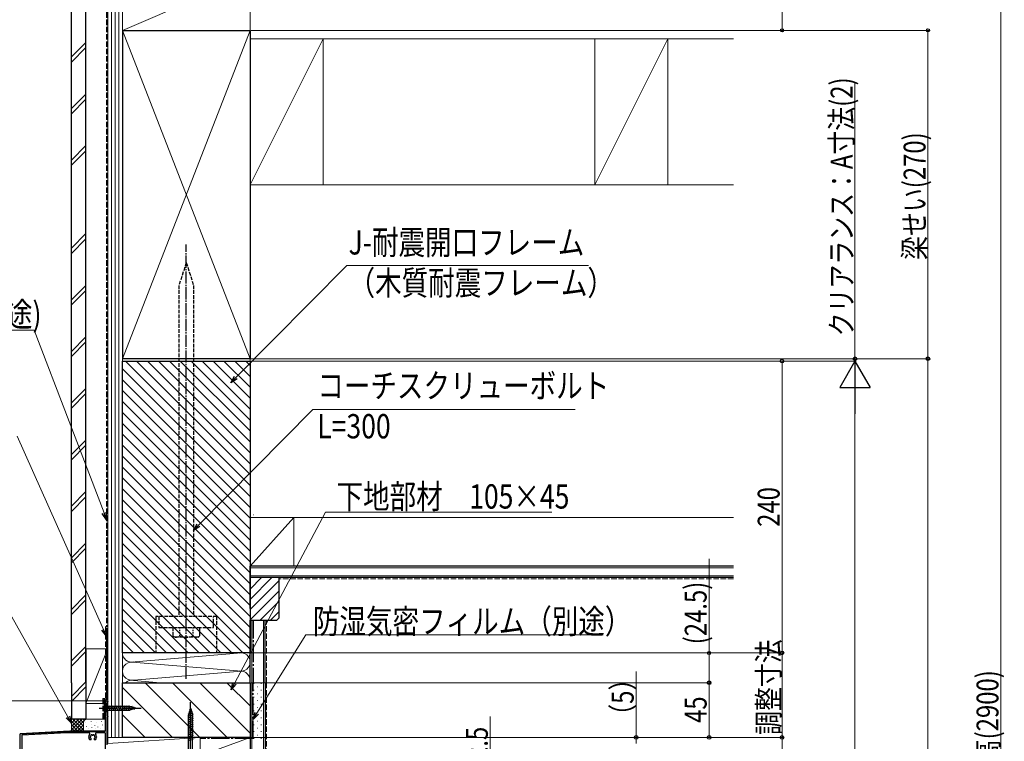
# Model space of a CAD drawing. Extents: x 0 to 2772, y 0 to 4483.
# Drawn here: x 453 to 1263, y 2883 to 3477 of the extents above; entities that cross this region are included whole.
import ezdxf

# ---------------------------------------------------------------- set-up
doc = ezdxf.new("R2010")
doc.units = 0
for name, pattern in [('YCENTER_1', [13, 10, -1, 1, -1]), ('YDOT_1', [2, 1, -1]), ('YHIDDEN_1', [4, 3, -1])]:
    doc.linetypes.add(name, pattern=pattern)
for name, color, linetype, lineweight in [('YKK_11', 7, 'CONTINUOUS', 30), ('YKK_12', 2, 'CONTINUOUS', 13), ('YKK_13', 4, 'CONTINUOUS', 30), ('YKK_D', 6, 'CONTINUOUS', 13), ('YSS_K', 3, 'CONTINUOUS', 13), ('YSS_KE', 3, 'CONTINUOUS', 30)]:
    doc.layers.add(name, color=color, linetype=linetype, lineweight=lineweight)
doc.styles.add('text-b', font='extslim2.shx', dxfattribs={"width": 0.8, "bigfont": 'extfont2.shx'})

msp = doc.modelspace()

# ---------------------------------------------------------------- linework, layer by layer
at = {"layer": 'YKK_11', "linetype": 'ByBlock', "lineweight": -2, "ltscale": 0.5}
for p, q in [((523.99, 2892.14), (523.99, 2916.34)), ((524.29, 2916.64), (525.69, 2916.64)), ((525.19, 2915.54), (525.19, 2904.74)), ((525.69, 2915.84), (525.49, 2915.84)), ((525.99, 2916.34), (525.99, 2916.14)), ((525.19, 2903.34), (525.19, 2880.64)), ((525.49, 2904.44), (525.69, 2904.44)), ((525.69, 2903.64), (525.49, 2903.64)), ((525.99, 2904.14), (525.99, 2903.94)), ((454.27, 2889.66), (492.14, 2891.64)), ((492.16, 2891.64), (523.49, 2891.64)), ((453.99, 2866.14), (453.99, 2889.36)), ((455.19, 2888.22), (455.19, 2873.64)), ((492.18, 2890.44), (455.47, 2888.52)), ((510.36, 2890.44), (492.19, 2890.44)), ((510.29, 2886.84), (510.29, 2887.05)), ((511.94, 2884.74), (511.22, 2884.74)), ((512.34, 2885.28), (512.34, 2885.14)), ((514.64, 2885.14), (514.64, 2885.28)), ((515.76, 2884.74), (515.04, 2884.74)), ((523.49, 2890.44), (516.62, 2890.44)), ((516.69, 2887.05), (516.69, 2886.84)), ((523.99, 2874.54), (523.99, 2889.94))]:
    msp.add_line(p, q, dxfattribs=at)
for centre, radius, start, end in [((524.29, 2916.34), 0.3, 90, 180), ((525.49, 2915.54), 0.3, 90, 180), ((525.69, 2916.34), 0.3, 0, 90), ((525.69, 2916.14), 0.3, 270, 0), ((525.49, 2904.74), 0.3, 180, 270), ((525.49, 2903.34), 0.3, 90, 180), ((525.69, 2904.14), 0.3, 360, 90), ((525.69, 2903.94), 0.3, 270, 0), ((492.16, 2891.34), 0.3, 90, 93), ((523.49, 2892.14), 0.5, 270, 0), ((454.29, 2889.36), 0.3, 93, 180), ((455.49, 2888.22), 0.3, 93, 180), ((492.19, 2890.14), 0.3, 90, 93), ((513.79, 2887.05), 3.5, 142.96336, 180), ((513.49, 2886.84), 3.2, 180, 218.36651), ((510.36, 2889.64), 0.8, 322.96336, 90), ((511.22, 2885.04), 0.3, 218.36651, 270), ((512.01, 2886.58), 0.5, 136.8699, 243.1301), ((511.5, 2887.06), 0.2, 316.8699, 353.7398), ((513.49, 2886.84), 1.8, 151.96926, 173.7398), ((511.7, 2885.96), 0.2, 26.2602, 63.1301), ((512.63, 2888.07), 0.75, 52.29961, 197.70039), ((513.49, 2886.84), 1.8, 206.2602, 225.20717), ((511.72, 2887.78), 0.2, 331.96926, 17.70039), ((511.94, 2885.14), 0.4, 270, 0), ((511.94, 2885.28), 0.4, 0, 45.20717), ((513.21, 2888.82), 0.2, 232.29961, 278.03074), ((513.49, 2886.84), 1.8, 81.96926, 98.03074), ((513.77, 2888.82), 0.2, 261.96926, 307.70039), ((514.35, 2888.07), 0.75, 342.29961, 127.70039), ((515.04, 2885.28), 0.4, 134.79283, 180), ((515.04, 2885.14), 0.4, 180, 270), ((513.49, 2886.84), 1.8, 314.79283, 333.7398), ((515.26, 2887.78), 0.2, 162.29961, 208.03074), ((513.49, 2886.84), 1.8, 6.2602, 28.03074), ((515.28, 2885.96), 0.2, 116.8699, 153.7398), ((514.97, 2886.58), 0.5, 296.8699, 43.1301), ((515.48, 2887.06), 0.2, 186.2602, 223.1301), ((515.76, 2885.04), 0.3, 270, 321.63349), ((516.62, 2889.64), 0.8, 90, 217.03664), ((513.19, 2887.05), 3.5, 0, 37.03664), ((513.49, 2886.84), 3.2, 321.63349, 0), ((523.49, 2889.94), 0.5, 0, 90)]:
    msp.add_arc(centre, radius, start, end, dxfattribs=at)
at = {"layer": 'YKK_12'}
for p, q in [((523.99, 2892.14), (523.99, 2916.64)), ((525.99, 2916.64), (523.99, 2916.64)), ((525.99, 2881.64), (525.99, 2916.64)), ((453.99, 2890.01), (494.64, 2892.14)), ((523.99, 2892.14), (494.64, 2892.14)), ((453.99, 2448.14), (453.99, 2890.01))]:
    msp.add_line(p, q, dxfattribs=at)
at = {"layer": 'YKK_13', "linetype": 'YCENTER_1'}
msp.add_line((590.49, 2934.88), (590.49, 3292.15), dxfattribs=at)
at = {"layer": 'YKK_13', "linetype": 'YHIDDEN_1'}
for p, q in [((590.49, 3277.15), (584.49, 3258.43)), ((590.49, 3277.15), (596.49, 3258.42)), ((584.49, 3258.43), (584.49, 2986.15)), ((596.49, 3258.42), (596.49, 2986.15)), ((615.49, 2986.15), (565.49, 2986.15)), ((565.49, 2986.15), (565.49, 2956.14)), ((567.99, 2986.15), (567.99, 2977.15)), ((612.99, 2977.15), (612.99, 2986.15)), ((615.49, 2986.15), (615.49, 2956.14)), ((567.99, 2977.15), (612.99, 2977.15)), ((579.52, 2977.15), (601.46, 2977.15)), ((579.52, 2977.15), (579.52, 2969.99)), ((601.46, 2977.15), (601.46, 2969.99)), ((580.99, 2969.15), (579.52, 2969.99)), ((599.99, 2969.15), (580.99, 2969.15)), ((599.99, 2969.15), (601.46, 2969.99))]:
    msp.add_line(p, q, dxfattribs=at)
at = {"layer": 'YKK_13', "linetype": 'Continuous', "ltscale": 1.5}
for p, q in [((537.99, 2956.13), (537.99, 3196.15)), ((537.99, 3196.15), (642.99, 3196.15)), ((642.99, 3093.81), (540.65, 3196.15)), ((642.99, 3102.79), (549.63, 3196.15)), ((642.99, 3111.77), (558.61, 3196.15)), ((642.99, 3120.75), (567.6, 3196.15)), ((642.99, 3129.73), (576.58, 3196.15)), ((642.99, 3138.71), (585.56, 3196.15)), ((642.99, 3147.69), (594.54, 3196.15)), ((642.99, 3156.67), (603.52, 3196.15)), ((642.99, 3165.65), (612.5, 3196.15)), ((642.99, 3174.63), (621.48, 3196.15)), ((642.99, 3183.61), (630.46, 3196.15)), ((642.99, 3192.59), (639.44, 3196.15)), ((642.99, 3196.15), (642.99, 2956.15)), ((642.99, 3084.83), (537.99, 3189.83)), ((642.99, 3075.85), (537.99, 3180.85)), ((642.99, 3066.87), (537.99, 3171.87)), ((642.99, 3057.89), (537.99, 3162.89)), ((642.99, 3048.91), (537.99, 3153.91)), ((642.99, 3039.93), (537.99, 3144.93)), ((642.99, 3030.95), (537.99, 3135.95)), ((642.99, 3021.97), (537.99, 3126.97)), ((642.99, 3012.99), (537.99, 3117.99)), ((642.99, 3004.01), (537.99, 3109.01)), ((642.99, 2995.03), (537.99, 3100.03)), ((642.99, 2986.05), (537.99, 3091.05)), ((642.99, 2977.07), (537.99, 3082.07)), ((642.99, 2968.09), (537.99, 3073.09)), ((642.99, 2959.11), (537.99, 3064.11)), ((636.97, 2956.15), (537.99, 3055.13)), ((627.99, 2956.15), (537.99, 3046.15)), ((619.01, 2956.14), (537.99, 3037.17)), ((610.03, 2956.14), (537.99, 3028.19)), ((601.05, 2956.14), (537.99, 3019.21)), ((592.08, 2956.14), (537.99, 3010.23)), ((583.1, 2956.14), (537.99, 3001.25)), ((574.12, 2956.14), (537.99, 2992.27)), ((565.14, 2956.14), (537.99, 2983.29)), ((556.16, 2956.14), (537.99, 2974.31)), ((547.18, 2956.14), (537.99, 2965.32)), ((538.2, 2956.13), (537.99, 2956.34)), ((642.99, 2956.15), (537.99, 2956.13)), ((537.99, 2931.64), (642.99, 2931.64)), ((537.99, 2886.64), (537.99, 2931.64)), ((556.62, 2931.64), (601.62, 2886.64)), ((579.07, 2931.64), (624.07, 2886.64)), ((601.52, 2931.64), (642.99, 2890.18)), ((623.97, 2931.64), (642.99, 2912.63)), ((642.99, 2931.64), (642.99, 2886.64)), ((537.99, 2927.82), (579.17, 2886.64)), ((523.99, 2913.74), (523.99, 2907.54)), ((523.99, 2913.74), (525.54, 2912.19)), ((523.99, 2907.54), (525.54, 2909.09)), ((544.07, 2912.19), (525.54, 2912.19)), ((525.54, 2912.19), (525.54, 2909.09)), ((525.54, 2909.09), (544.07, 2909.09)), ((527.97, 2908.54), (526.84, 2912.74)), ((529.52, 2908.54), (528.39, 2912.74)), ((531.07, 2908.54), (529.95, 2912.74)), ((532.63, 2908.54), (531.5, 2912.74)), ((534.18, 2908.54), (533.05, 2912.74)), ((535.73, 2908.54), (534.61, 2912.74)), ((537.28, 2908.54), (536.16, 2912.74)), ((538.84, 2908.54), (537.71, 2912.74)), ((540.39, 2908.54), (539.26, 2912.74)), ((541.94, 2908.54), (540.82, 2912.74)), ((543.5, 2908.54), (542.37, 2912.74)), ((544.98, 2908.8), (543.92, 2912.74)), ((548.99, 2910.64), (544.07, 2912.19)), ((548.99, 2910.64), (544.07, 2909.09)), ((546.41, 2909.25), (545.6, 2912.29)), ((547.84, 2909.7), (547.29, 2911.75)), ((537.99, 2905.37), (556.72, 2886.64)), ((642.99, 2886.64), (537.99, 2886.64))]:
    msp.add_line(p, q, dxfattribs=at)
at = {"layer": 'YKK_13', "linetype": 'YDOT_1'}
for p, q in [((585.01, 2977.15), (585.01, 2969.99)), ((595.97, 2977.15), (595.97, 2969.99))]:
    msp.add_line(p, q, dxfattribs=at)
at = {"layer": 'YKK_13'}
for p, q in [((593.99, 2865.64), (593.99, 2915.64)), ((593.99, 2910.64), (592.24, 2905.09)), ((595.38, 2908.06), (592.34, 2907.25)), ((594.93, 2909.5), (592.88, 2908.95)), ((593.99, 2910.64), (595.74, 2905.09)), ((596.28, 2905.2), (591.69, 2903.97)), ((596.29, 2903.65), (591.69, 2902.42)), ((596.29, 2902.1), (591.69, 2900.86)), ((596.29, 2900.54), (591.69, 2899.31)), ((595.83, 2906.63), (591.81, 2905.55)), ((592.24, 2872.39), (592.24, 2905.09)), ((595.74, 2872.39), (595.74, 2905.09)), ((596.29, 2898.99), (591.69, 2897.76)), ((596.29, 2897.44), (591.69, 2896.2)), ((596.29, 2895.88), (591.69, 2894.65)), ((596.29, 2894.33), (591.69, 2893.1)), ((596.29, 2892.78), (591.69, 2891.55)), ((596.29, 2891.23), (591.69, 2889.99)), ((596.29, 2889.67), (591.69, 2888.44)), ((596.29, 2888.12), (591.69, 2886.89)), ((596.29, 2886.57), (591.69, 2885.33)), ((596.29, 2885.01), (591.69, 2883.78))]:
    msp.add_line(p, q, dxfattribs=at)
at = {"layer": 'YKK_13', "linetype": 'YCENTER_1', "ltscale": 1.5}
msp.add_line((518.99, 2910.64), (553.99, 2910.64), dxfattribs=at)
at = {"layer": 'YKK_13', "linetype": 'YDOT_1'}
for centre, radius, start, end in [((582.26, 2974), 4.86, 235.61575, 304.38425), ((590.49, 2987.3), 18.15, 252.41205, 287.58795), ((598.72, 2974), 4.86, 235.61575, 304.38425)]:
    msp.add_arc(centre, radius, start, end, dxfattribs=at)
at = {"layer": 'YKK_D'}
for p, q in [((1080.49, 3468.13), (1080.49, 3548.13)), ((1260.49, 3548.13), (1260.49, 2245.14)), ((643.99, 3468.13), (1201.49, 3468.13)), ((643.99, 3468.13), (1081.49, 3468.13)), ((1200.49, 3468.13), (1200.49, 3198.13)), ((1140.49, 3198.13), (1140.49, 3425.33)), ((631.26, 3182.63), (722.55, 3274.76)), ((722.55, 3274.76), (921.41, 3274.76)), ((465.49, 3221.61), (260.22, 3221.61)), ((522.85, 3071.31), (465.49, 3221.61)), ((643.99, 3198.13), (1141.49, 3198.13)), ((643.99, 3198.13), (1201.49, 3198.13)), ((643.99, 3196.15), (1141.49, 3196.15)), ((643.99, 3196.13), (1141.49, 3196.13)), ((644.99, 3196.13), (1081.49, 3196.13)), ((663.75, 3198.13), (1201.49, 3198.13)), ((1080.49, 3196.13), (1080.49, 2956.15)), ((1140.49, 3196.15), (1140.49, 3198.13)), ((1140.49, 3196.15), (1140.49, 3190.15)), ((1200.49, 3198.13), (1200.49, 2016.14)), ((1140.49, 3171.13), (1140.49, 2041.14)), ((600.61, 3061.16), (694.48, 3156.23)), ((694.48, 3156.23), (910.41, 3156.23)), ((522.54, 2975.48), (451.29, 3134.38)), ((630.12, 2931.1), (705.07, 3071.84)), ((705.07, 3071.84), (891.13, 3071.84)), ((1020.49, 2956.15), (1020.49, 3033.41)), ((493.06, 2903.68), (447.01, 2985.89)), ((643.99, 2956.15), (1081.49, 2956.15)), ((643.99, 2956.15), (1021.49, 2956.15)), ((679.99, 2956.15), (1081.49, 2956.15)), ((1020.49, 2931.64), (1020.49, 2956.15)), ((1080.49, 2956.15), (1080.49, 2886.64)), ((960.49, 2886.64), (960.49, 2940.8)), ((643.99, 2931.64), (1021.49, 2931.64)), ((643.99, 2931.64), (1021.49, 2931.64)), ((1020.49, 2886.64), (1020.49, 2931.64)), ((643.99, 2886.64), (1081.49, 2886.64)), ((643.99, 2886.64), (1021.49, 2886.64)), ((643.99, 2886.64), (1081.49, 2886.64)), ((691.99, 2886.64), (961.49, 2886.64)), ((960.49, 2881.64), (960.49, 2886.64)), ((1080.49, 2248.64), (1080.49, 2886.64))]:
    msp.add_line(p, q, dxfattribs=at)
at = {"layer": 'YKK_D', "lineweight": -2}
for p, q in [((1140.49, 3196.13), (1127.99, 3174.48)), ((1140.49, 3196.13), (1152.99, 3174.48)), ((1140.49, 3196.13), (1140.49, 3152.83)), ((1127.99, 3174.48), (1152.99, 3174.48))]:
    msp.add_line(p, q, dxfattribs=at)
at = {"layer": 'YKK_D', "linetype": 'ByBlock', "lineweight": -2}
for p, q in [((627.04, 3178.37), (630.12, 3183.76)), ((627.04, 3178.37), (631.26, 3182.63)), ((632.4, 3181.5), (627.04, 3178.37)), ((524.99, 3065.7), (521.35, 3070.73)), ((524.99, 3065.7), (522.85, 3071.31)), ((524.35, 3071.88), (524.99, 3065.7)), ((596.4, 3056.89), (599.47, 3062.29)), ((596.4, 3056.89), (600.61, 3061.16)), ((601.76, 3060.03), (596.4, 3056.89)), ((524.99, 2970.01), (521.07, 2974.83)), ((524.99, 2970.01), (522.54, 2975.48)), ((524, 2976.14), (524.99, 2970.01)), ((627.3, 2925.8), (628.7, 2931.85)), ((627.3, 2925.8), (630.12, 2931.1)), ((631.54, 2930.34), (627.3, 2925.8)), ((645.49, 2901.41), (647.29, 2907.36)), ((495.99, 2898.44), (491.66, 2902.89)), ((495.99, 2898.44), (493.06, 2903.68)), ((494.46, 2904.46), (495.99, 2898.44)), ((645.49, 2901.41), (648.65, 2906.51)), ((650.02, 2905.66), (645.49, 2901.41))]:
    msp.add_line(p, q, dxfattribs=at)
at = {"layer": 'YKK_D', "ltscale": 1.5}
for p, q in [((648.65, 2906.51), (688.72, 2971.09)), ((688.72, 2971.09), (922.92, 2971.09)), ((523.29, 2916.64), (402.99, 2916.64)), ((840.49, 2854.14), (840.49, 2903.74))]:
    msp.add_line(p, q, dxfattribs=at)
at = {"layer": 'YKK_D', "linetype": 'ByBlock', "lineweight": -2}
for centre, radius in [((1080.49, 3468.13), 1.27), ((1200.49, 3468.13), 1.27), ((1140.49, 3198.13), 1.5), ((1200.49, 3198.13), 1.5), ((1200.49, 3198.13), 1.27), ((1080.49, 3196.13), 1.5), ((1020.49, 2956.15), 1.27), ((1080.49, 2956.15), 1.5), ((1080.49, 2956.15), 1.5), ((1020.49, 2931.64), 1.5), ((1020.49, 2931.64), 1.27), ((960.49, 2886.64), 1.5), ((1020.49, 2886.64), 1.5), ((1080.49, 2886.64), 1.5), ((1080.49, 2886.64), 1.5)]:
    msp.add_circle(centre, radius, dxfattribs=at)
at = {"layer": 'YSS_K', "linetype": 'Continuous', "ltscale": 1.5}
for p, q in [((525.99, 2931.63), (525.99, 3663.03)), ((528.99, 2931.63), (528.99, 3663.03)), ((531.99, 2931.63), (531.99, 3663.03)), ((534.99, 3663.03), (534.99, 2931.63)), ((537.99, 3663.03), (537.99, 2931.63)), ((537.99, 3468.13), (642.99, 3513.13)), ((537.99, 3468.13), (537.99, 3513.13)), ((642.99, 3468.13), (642.99, 3513.13)), ((537.99, 3468.13), (642.99, 3468.13)), ((537.99, 3468.13), (642.99, 3198.13)), ((642.99, 3468.13), (537.99, 3198.13)), ((642.99, 3468.13), (642.99, 3027.63)), ((495.99, 3446.25), (507.99, 3458.25)), ((702.99, 3461.13), (642.99, 3341.13)), ((642.99, 3461.13), (1040.49, 3461.13)), ((702.99, 3461.13), (702.99, 3341.13)), ((926.57, 3341.13), (926.57, 3461.13)), ((986.57, 3461.13), (926.57, 3341.13)), ((986.57, 3461.13), (986.57, 3341.13)), ((495.99, 3442), (507.99, 3454)), ((495.99, 3403.82), (507.86, 3415.69)), ((495.99, 3399.58), (507.99, 3411.58)), ((495.99, 3361.39), (507.99, 3373.39)), ((495.99, 3357.15), (507.99, 3369.15)), ((642.99, 3341.13), (1040.49, 3341.13)), ((495.99, 3288.97), (507.99, 3300.97)), ((495.99, 3284.73), (507.99, 3296.73)), ((495.99, 3246.54), (507.86, 3258.41)), ((495.99, 3242.3), (507.99, 3254.3)), ((495.99, 3204.12), (507.99, 3216.12)), ((495.99, 3199.87), (507.99, 3211.87)), ((537.99, 3196.13), (537.99, 2931.63)), ((642.99, 3198.13), (1040.49, 3198.13)), ((642.99, 3196.13), (642.99, 2931.62)), ((495.99, 3161.69), (507.99, 3173.69)), ((495.99, 3157.45), (507.99, 3169.45)), ((495.99, 3119.26), (507.86, 3131.13)), ((495.99, 3115.02), (507.99, 3127.02)), ((495.99, 3076.84), (507.99, 3088.84)), ((495.99, 3072.59), (507.99, 3084.59)), ((645.48, 3069.85), (645.68, 3069.85)), ((678.99, 3067.63), (642.99, 3067.63)), ((678.99, 3067.63), (642.99, 3027.63)), ((642.99, 3067.63), (1040.49, 3067.63)), ((642.99, 3027.63), (642.99, 3067.63)), ((678.99, 3027.63), (678.99, 3067.63)), ((537.99, 2931.63), (537.99, 3053.64)), ((495.99, 3034.41), (507.99, 3046.41)), ((495.99, 3030.17), (507.99, 3042.17)), ((1040.49, 3026.13), (642.99, 3026.13)), ((1040.49, 3019.63), (642.99, 3019.63)), ((642.99, 3008.7), (652.42, 3018.13)), ((642.99, 3000.22), (660.91, 3018.13)), ((642.99, 2991.73), (666.99, 3015.73)), ((642.99, 2983.25), (666.99, 3007.25)), ((495.99, 2991.98), (507.86, 3003.85)), ((495.99, 2987.74), (507.99, 2999.74)), ((651.36, 2983.13), (666.99, 2998.76)), ((659.85, 2983.13), (666.99, 2990.28)), ((644.49, 2983.02), (644.49, 2931.65)), ((653.99, 2983.02), (653.99, 2931.65)), ((495.99, 2949.56), (507.99, 2961.56)), ((495.99, 2945.31), (507.99, 2957.31)), ((507.99, 2959.64), (524.99, 2959.64)), ((507.99, 2959.64), (507.99, 2914.64)), ((524.99, 2957.14), (507.99, 2914.64)), ((635.87, 2956.14), (545.1, 2948.64)), ((546.02, 2948.57), (635.87, 2941.14)), ((635.87, 2941.14), (544.17, 2933.56)), ((507.99, 2932.43), (495.99, 2920.43)), ((525.99, 2931.64), (525.99, 2886.64)), ((528.99, 2931.64), (528.99, 2886.64)), ((531.99, 2931.64), (531.99, 2886.64)), ((534.99, 2886.64), (534.99, 2931.64)), ((537.99, 2931.64), (537.99, 2931.64)), ((537.99, 2886.64), (537.99, 2931.64)), ((547.02, 2933.48), (569.34, 2931.64)), ((547.06, 2933.48), (569.34, 2931.64)), ((644.49, 2871.64), (644.49, 2931.64)), ((653.99, 2871.64), (653.99, 2931.64)), ((495.99, 2916.18), (507.99, 2928.18)), ((642.99, 2928.24), (643.39, 2928.24)), ((645.82, 2931.07), (646.22, 2931.07)), ((645.82, 2925.41), (646.22, 2925.41)), ((649.05, 2928.24), (649.45, 2928.24)), ((651.88, 2931.07), (652.28, 2931.07)), ((651.88, 2925.41), (652.28, 2925.41)), ((655.11, 2928.24), (655.49, 2928.24)), ((642.99, 2922.58), (643.39, 2922.58)), ((642.99, 2916.92), (643.39, 2916.92)), ((645.82, 2919.75), (646.22, 2919.75)), ((649.05, 2922.58), (649.45, 2922.58)), ((649.05, 2916.92), (649.45, 2916.92)), ((651.88, 2919.75), (652.28, 2919.75)), ((655.11, 2922.58), (655.49, 2922.58)), ((655.11, 2916.92), (655.49, 2916.92)), ((507.99, 2914.64), (524.99, 2914.64)), ((525.99, 2914.64), (525.99, 2899.64)), ((642.99, 2911.26), (643.39, 2911.26)), ((645.82, 2914.09), (646.22, 2914.09)), ((645.82, 2908.43), (646.22, 2908.43)), ((649.05, 2911.26), (649.45, 2911.26)), ((651.88, 2914.09), (652.28, 2914.09)), ((651.88, 2908.43), (652.28, 2908.43)), ((655.11, 2911.26), (655.49, 2911.26)), ((495.99, 2901.64), (495.99, 2891.64)), ((508.99, 2901.64), (495.99, 2901.64)), ((495.99, 2892.78), (504.85, 2901.64)), ((495.99, 2895.61), (502.02, 2901.64)), ((495.99, 2898.44), (499.19, 2901.64)), ((495.99, 2901.27), (496.36, 2901.64)), ((495.99, 2900.13), (504.48, 2891.64)), ((497.3, 2901.64), (505.99, 2892.96)), ((497.68, 2891.64), (507.68, 2901.64)), ((500.13, 2901.64), (505.99, 2895.78)), ((502.96, 2901.64), (505.99, 2898.61)), ((505.79, 2901.64), (506.77, 2900.66)), ((508.62, 2901.64), (508.64, 2901.62)), ((523.49, 2901.64), (508.99, 2901.64)), ((512.16, 2899.84), (512.16, 2900.04)), ((520.67, 2899.84), (520.67, 2900.04)), ((642.99, 2905.6), (643.39, 2905.6)), ((642.99, 2899.94), (643.39, 2899.94)), ((645.82, 2902.77), (646.22, 2902.77)), ((649.05, 2905.6), (649.45, 2905.6)), ((649.05, 2899.94), (649.45, 2899.94)), ((651.88, 2902.77), (652.28, 2902.77)), ((655.11, 2905.6), (655.49, 2905.6)), ((655.11, 2899.94), (655.49, 2899.94)), ((495.99, 2897.3), (501.65, 2891.64)), ((495.99, 2894.47), (498.82, 2891.64)), ((500.5, 2891.64), (505.99, 2897.13)), ((503.33, 2891.64), (506.01, 2894.32)), ((505.99, 2898.64), (505.99, 2891.64)), ((507.82, 2898.84), (507.82, 2899.04)), ((508.49, 2895.5), (508.49, 2895.7)), ((510.32, 2893.64), (510.32, 2893.84)), ((512.49, 2897.17), (512.49, 2897.37)), ((512.82, 2894.83), (512.82, 2895.03)), ((515.28, 2896.57), (515.28, 2896.77)), ((516.25, 2893.86), (516.25, 2894.06)), ((516.83, 2898.84), (516.83, 2899.04)), ((517.83, 2895.17), (517.83, 2895.37)), ((520.34, 2894.16), (520.34, 2894.36)), ((521.5, 2896.83), (521.5, 2897.03)), ((525.99, 2898.64), (525.99, 2895.1)), ((642.99, 2894.28), (643.39, 2894.28)), ((645.82, 2897.11), (646.22, 2897.11)), ((645.82, 2891.45), (646.22, 2891.45)), ((649.05, 2894.28), (649.45, 2894.28)), ((651.88, 2897.11), (652.28, 2897.11)), ((651.88, 2891.45), (652.28, 2891.45)), ((655.11, 2894.28), (655.49, 2894.28)), ((537.99, 2886.64), (525.99, 2886.64)), ((601.99, 2886.64), (525.99, 2886.64)), ((525.99, 2881.64), (601.99, 2886.64)), ((525.99, 2886.64), (525.99, 2881.64)), ((601.99, 2881.64), (601.99, 2886.64)), ((642.99, 2886.64), (601.99, 2886.64)), ((601.99, 2871.64), (642.99, 2886.64)), ((601.99, 2886.64), (601.99, 2871.64)), ((642.99, 2888.62), (643.39, 2888.62)), ((642.99, 2871.64), (642.99, 2886.64)), ((645.82, 2885.79), (646.22, 2885.79)), ((649.05, 2888.62), (649.45, 2888.62)), ((651.88, 2885.79), (652.28, 2885.79)), ((655.11, 2888.62), (655.49, 2888.62))]:
    msp.add_line(p, q, dxfattribs=at)
at = {"layer": 'YSS_K', "linetype": 'YHIDDEN_1', "ltscale": 1.5}
for p, q in [((1040.49, 3017.13), (666.99, 3017.13)), ((656.49, 2931.65), (656.49, 2983.02)), ((656.49, 2931.64), (656.49, 2871.64))]:
    msp.add_line(p, q, dxfattribs=at)
at = {"layer": 'YSS_K', "linetype": 'Continuous', "ltscale": 1.5}
for centre, radius, start, end in [((545.49, 2956.14), 7.5, 179.95067, 281.78379), ((635.49, 2948.64), 7.5, 258.21646, 101.78354), ((545.49, 2941.14), 7.5, 78.21621, 281.78356), ((635.49, 2933.64), 7.5, 344.58491, 101.78354), ((635.49, 2933.64), 7.5, 344.58491, 101.78354), ((545.49, 2926.14), 7.5, 78.21621, 132.90264), ((508.99, 2898.64), 3, 90, 180)]:
    msp.add_arc(centre, radius, start, end, dxfattribs=at)
at = {"layer": 'YSS_KE', "linetype": 'Continuous', "ltscale": 1.5}
for p, q in [((495.99, 2931.63), (495.99, 3663.03)), ((507.99, 2931.63), (507.99, 3663.03)), ((1040.49, 3027.63), (642.99, 3027.63)), ((642.99, 2992.63), (642.99, 3027.63)), ((1040.49, 3018.13), (642.99, 3018.13)), ((642.99, 3018.13), (642.99, 2983.13)), ((666.99, 2985.13), (666.99, 3018.13)), ((642.99, 2931.62), (642.99, 2983.13)), ((642.99, 2983.13), (664.99, 2983.13)), ((655.49, 2931.62), (655.49, 2983.02)), ((664.99, 2983.13), (666.99, 2985.13)), ((507.99, 2959.64), (507.99, 2901.64)), ((495.99, 2931.64), (495.99, 2901.64)), ((642.99, 2931.64), (642.99, 2871.64)), ((655.49, 2931.64), (655.49, 2871.64)), ((522.99, 2917.64), (524.99, 2917.64)), ((507.99, 2901.64), (495.99, 2901.64))]:
    msp.add_line(p, q, dxfattribs=at)
at = {"layer": 'YSS_KE', "linetype": 'YHIDDEN_1', "ltscale": 1.5}
for p, q in [((524.99, 3663.03), (524.99, 2977.64)), ((523.99, 2977.64), (523.99, 2918.64)), ((524.99, 2977.64), (523.99, 2977.64)), ((521.99, 2918.64), (524.01, 2918.64)), ((521.99, 2918.64), (521.99, 2901.64))]:
    msp.add_line(p, q, dxfattribs=at)
at = {"layer": 'YSS_KE'}
for p, q in [((537.99, 3468.13), (642.99, 3468.13)), ((537.99, 3468.13), (537.99, 3198.13)), ((642.99, 3468.13), (642.99, 3198.13)), ((642.99, 3198.13), (537.99, 3198.13))]:
    msp.add_line(p, q, dxfattribs=at)
at = {"layer": 'YSS_KE', "linetype": 'YCENTER_1', "ltscale": 1.5}
for p, q in [((645.49, 2983.02), (645.49, 2931.65)), ((645.49, 2885.64), (645.49, 2931.64)), ((645.49, 2885.64), (601.99, 2885.64))]:
    msp.add_line(p, q, dxfattribs=at)
at = {"layer": 'YSS_KE', "ltscale": 1.5}
for p, q in [((524.99, 2976.64), (524.99, 2917.64)), ((522.99, 2917.64), (522.99, 2901.64))]:
    msp.add_line(p, q, dxfattribs=at)

# ---------------------------------------------------------------- texts
at = {"layer": 'YKK_D', "style": 'text-b', "width": 0.8}
for s, p in [(' クリアランス：A寸法(2)', (1138.49, 3212.13)), ('梁せい(270)', (1198.49, 3279.37)), ('240', (1078.49, 3059.82)), ('(24.5)', (1018.49, 2963.25)), ('調整寸法', (1078.49, 2888.75)), ('階高(2900)', (1258.49, 2845.76)), ('（5）', (958.49, 2894.64)), ('45', (1018.49, 2898.58)), ('2.5', (838.49, 2868.14))]:
    msp.add_text(s, height=18, rotation=90, dxfattribs=at).set_placement(p)
for s, p in [('J-耐震開口フレーム', (723.98, 3283.79)), ('（木質耐震フレーム）', (723.98, 3250.46)), ('透湿防水シート(別途)', (260.22, 3224.61)), ('コーチスクリューボルト', (698.27, 3165.91)), ('L=300', (698.27, 3132.58)), ('下地部材\u3000105×45', (714.07, 3074.84)), ('防湿気密フィルム（別途）', (694.65, 2972.09))]:
    msp.add_text(s, height=20, dxfattribs=at).set_placement(p)

doc.saveas('drawing.dxf')
